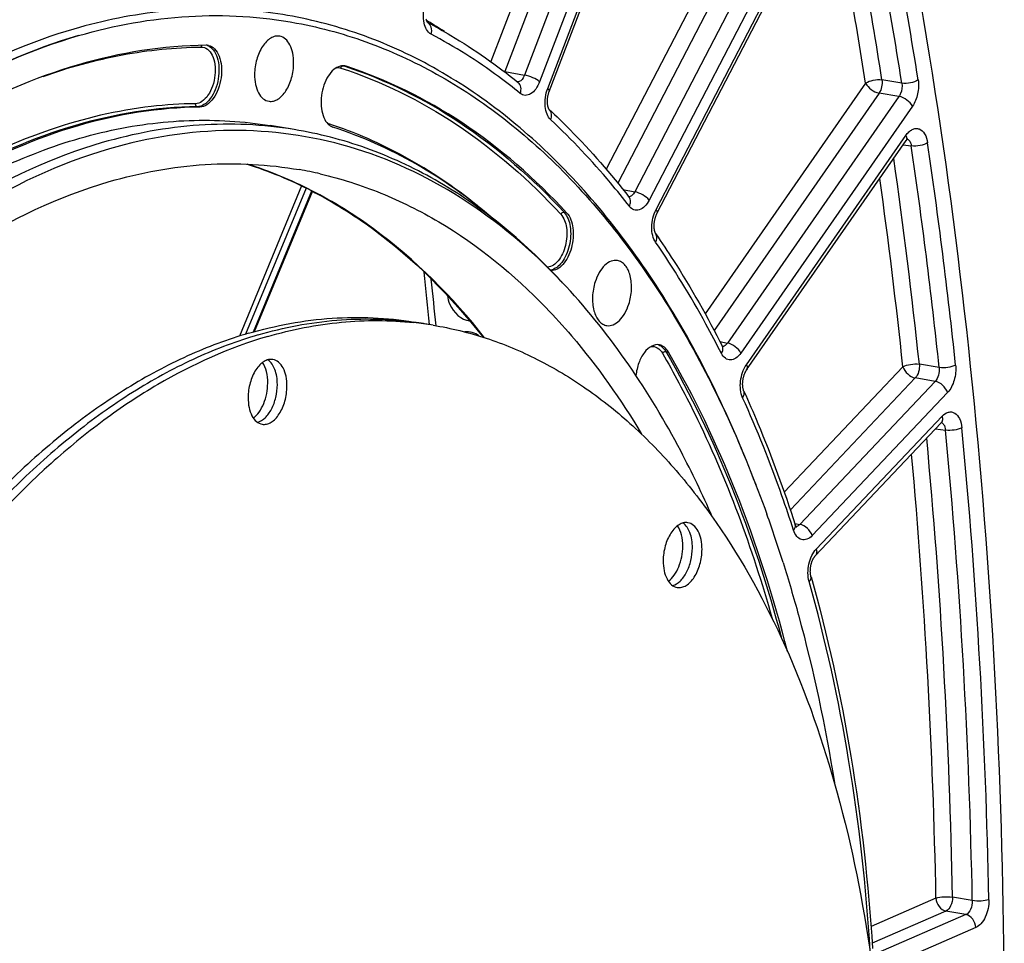
# Model space of a CAD drawing. Units: millimetres. Extents: x 0 to 594, y 0 to 420.
# Drawn here: x 376 to 393, y 68 to 83 of the extents above; entities that cross this region are included whole.
import ezdxf

# ---------------------------------------------------------------- set-up
doc = ezdxf.new("R2010")
doc.units = ezdxf.units.MM
doc.header["$LTSCALE"] = 32.67
doc.layers.get('0').update_dxf_attribs({"linetype": 'CONTINUOUS'})
doc.layers.add('SOLIDES', color=7, linetype='CONTINUOUS')

msp = doc.modelspace()

# ---------------------------------------------------------------- linework, layer by layer
at = {"color": 9, "linetype": 'CONTINUOUS'}
for p, q in [((381.726052, 82.643969), (381.769547, 82.63588)), ((379.318599, 81.952407), (379.274806, 81.958635)), ((385.464733, 80.18265), (385.421398, 80.190632)), ((387.126887, 77.856579), (387.170148, 77.848699))]:
    msp.add_line(p, q, dxfattribs=at)
at = {"color": 7, "linetype": 'CONTINUOUS'}
for p, q in [((380.901569, 81.575826), (380.498584, 81.641915)), ((385.377991, 79.028337), (385.369041, 79.037731)), ((383.227694, 78.298165), (382.905306, 78.351036))]:
    msp.add_line(p, q, dxfattribs=at)
for centre, radius, start, end in [((379.428782, 82.813412), 0.176308, 79.5010482, 90.7447093), ((381.715352, 82.468485), 0.17595, 72.0603955, 79.4593033), ((381.641923, 81.84229), 0.247378, 224.996339, 228.4236875), ((379.846645, 74.388151), 6.615016, 76.9794236, 80.073068), ((377.860674, 71.874911), 10.376973, 42.9375547, 43.579139), ((382.276755, 72.497862), 5.877741, 82.2812579, 83.8705009), ((382.116772, 72.533456), 5.868504, 80.6865983, 82.2809671), ((382.277966, 72.50702), 5.868504, 80.6865983, 82.2809671), ((367.861817, 67.651032), 22.252328, 17.4420542, 19.6372209)]:
    msp.add_arc(centre, radius, start, end, dxfattribs=at)
for points, knots in [([(377.287128, 83.150003), (377.886954, 83.32465), (379.10725, 83.54603), (380.347349, 83.470964), (380.94087, 83.360555)], [0, 0, 0, 0, 0.508560364, 1, 1, 1, 1]), ([(380.94087, 83.360555), (381.359851, 83.282614), (382.194833, 83.050944), (383.388321, 82.489329), (384.517547, 81.719104), (385.571145, 80.749645), (386.539874, 79.591372), (387.738928, 77.761864), (388.432654, 76.214241), (388.819935, 75.129227)], [0, 0, 0, 0, 0.107306897, 0.216928316, 0.33070598, 0.450137165, 0.576313341, 0.709917801, 1, 1, 1, 1]), ([(371.839199, 39.987744), (371.135184, 40.288517), (369.754765, 41.13738), (367.993175, 42.959579), (366.511783, 45.303333), (365.344496, 48.099768), (364.518007, 51.271789), (364.053734, 54.731271), (363.964067, 58.381041), (364.251417, 62.11766), (364.907575, 65.834738), (365.913843, 69.426316), (367.241611, 72.790202), (368.853594, 75.831173), (370.70513, 78.46375), (372.747919, 80.614433), (374.928371, 82.221186), (376.506595, 82.92274), (377.287128, 83.150003)], [0, 0, 0, 0, 0.045299067, 0.09451698, 0.148774621, 0.208409049, 0.273130173, 0.342184799, 0.414493077, 0.4887599, 0.563570465, 0.637477892, 0.709088842, 0.777152512, 0.840659323, 0.898957693, 0.951897866, 1, 1, 1, 1]), ([(379.42649, 82.989705), (378.704346, 82.980475), (377.202002, 82.739043), (375.81647, 82.126326), (375.14034, 81.741735)], [0, 0, 0, 0, 0.481449237, 1, 1, 1, 1]), ([(380.656631, 83.140089), (380.632234, 83.144628), (380.578738, 83.143303), (380.501257, 83.110387), (380.428776, 83.050776), (380.338753, 82.935514), (380.260143, 82.749116), (380.236598, 82.58469), (380.236198, 82.500191)], [0, 0, 0, 0, 0.08806503, 0.18417538, 0.293605335, 0.41766954, 0.700123922, 1, 1, 1, 1]), ([(380.89043, 82.69068), (380.890693, 82.746261), (380.88158, 82.851377), (380.836211, 82.991448), (380.76231, 83.096164), (380.691154, 83.133666), (380.656631, 83.140089)], [0, 0, 0, 0, 0.307298501, 0.578473979, 0.805852351, 1, 1, 1, 1]), ([(379.460908, 82.986768), (379.499593, 82.979571), (379.579617, 82.931173), (379.651994, 82.801106), (379.68683, 82.632614), (379.680623, 82.443659), (379.634892, 82.258281), (379.554788, 82.100213), (379.450046, 81.987394), (379.359457, 81.952929), (379.318599, 81.952407)], [0, 0, 0, 0, 0.09238487, 0.204875295, 0.340885654, 0.49214007, 0.645112214, 0.785757991, 0.904063499, 1, 1, 1, 1]), ([(380.477765, 82.049508), (380.502132, 82.046045), (380.555163, 82.04951), (380.631235, 82.084353), (380.702291, 82.144913), (380.790276, 82.260195), (380.867052, 82.444825), (380.890035, 82.607294), (380.89043, 82.69068)], [0, 0, 0, 0, 0.088149964, 0.184859996, 0.294900206, 0.41929093, 0.701346445, 1, 1, 1, 1]), ([(380.236198, 82.500191), (380.23593, 82.443606), (380.245366, 82.336745), (380.292344, 82.194887), (380.369033, 82.089876), (380.44257, 82.05451), (380.477765, 82.049508)], [0, 0, 0, 0, 0.308498919, 0.57975161, 0.806199106, 1, 1, 1, 1]), ([(381.74754, 82.641466), (381.712699, 82.647939), (381.631245, 82.63638), (381.526747, 82.557191), (381.440069, 82.433242), (381.357092, 82.223047), (381.335604, 81.990058), (381.385883, 81.782109), (381.436311, 81.698039), (381.466989, 81.667378)], [0, 0, 0, 0, 0.089170473, 0.194614564, 0.321612091, 0.465440436, 0.760412536, 0.890858504, 1, 1, 1, 1]), ([(385.464733, 80.18265), (384.940028, 80.748891), (383.808588, 81.742883), (382.45337, 82.414584), (381.769547, 82.63588)], [0, 0, 0, 0, 0.517855799, 1, 1, 1, 1]), ([(379.318599, 81.952407), (378.631204, 81.943622), (377.201151, 81.713807), (375.88229, 81.130574), (375.238695, 80.764489)], [0, 0, 0, 0, 0.481449237, 1, 1, 1, 1]), ([(365.062012, 57.903305), (365.069369, 59.457448), (365.302852, 62.577503), (366.252195, 67.128435), (367.75739, 71.390174), (369.450311, 74.59421), (371.029336, 76.810125), (372.6283, 78.646829), (374.403901, 80.13312), (376.31611, 81.12408), (377.721814, 81.583148), (379.124903, 81.772774), (380.050386, 81.715418), (380.498592, 81.641913)], [0, 0, 0, 0, 0.149167007, 0.299232039, 0.444967764, 0.581624877, 0.645416563, 0.705713457, 0.81519417, 0.864875138, 0.911693462, 0.956406916, 1, 1, 1, 1]), ([(380.901569, 81.575825), (380.376589, 81.661923), (379.284005, 81.710492), (378.210497, 81.510794), (377.681937, 81.356897)], [0, 0, 0, 0, 0.49144803, 1, 1, 1, 1]), ([(385.369041, 79.037731), (384.864606, 79.566475), (383.774631, 80.490092), (381.865192, 81.378321), (379.81959, 81.661096), (378.462709, 81.444783), (377.802433, 81.252535)], [0, 0, 0, 0, 0.264212083, 0.510627967, 0.751361939, 1, 1, 1, 1]), ([(385.369656, 79.038248), (385.0536, 79.37791), (384.392348, 80.000432), (383.293252, 80.755979), (382.127366, 81.296437), (381.310772, 81.508716), (380.901569, 81.575825)], [0, 0, 0, 0, 0.266217327, 0.519006219, 0.762066689, 1, 1, 1, 1]), ([(384.236213, 80.079947), (383.832931, 80.424599), (382.984508, 81.03217), (382.030605, 81.459724), (381.54891, 81.615608)], [0, 0, 0, 0, 0.511671305, 1, 1, 1, 1]), ([(377.681937, 81.356897), (376.850303, 81.114755), (375.165933, 80.322959), (372.887505, 78.476343), (370.799065, 75.994823), (368.972031, 72.970407), (367.469185, 69.513601), (366.345761, 65.752097), (365.643469, 61.826988), (365.47127, 59.162418), (365.464997, 57.837216)], [0, 0, 0, 0, 0.092783914, 0.196485159, 0.312013439, 0.438475386, 0.573710978, 0.714726413, 0.858042865, 1, 1, 1, 1]), ([(377.802433, 81.252535), (376.961322, 81.007634), (375.257486, 80.20164), (372.958577, 78.318639), (370.857305, 75.788303), (369.682587, 73.809487), (369.138941, 72.741942)], [0, 0, 0, 0, 0.211149974, 0.44755779, 0.711248322, 1, 1, 1, 1]), ([(377.799836, 80.703919), (378.323065, 80.856264), (379.386623, 81.05166), (380.468294, 80.994901), (380.987022, 80.904129)], [0, 0, 0, 0, 0.50856089, 1, 1, 1, 1]), ([(365.997197, 56.459252), (365.940839, 57.790356), (366.002035, 60.488184), (366.573093, 64.49267), (367.60157, 68.36861), (369.045631, 71.956644), (370.846569, 75.110171), (372.634375, 77.330341), (374.187344, 78.75192), (375.702753, 79.857722), (376.953279, 80.457433), (377.799836, 80.703919)], [0, 0, 0, 0, 0.139800088, 0.28230895, 0.423528083, 0.559570203, 0.687016851, 0.803323073, 0.856936559, 0.907480727, 1, 1, 1, 1]), ([(381.337014, 80.833089), (381.681862, 80.753349), (382.367767, 80.535298), (383.69806, 79.871194), (384.584928, 79.143949), (385.117235, 78.592533)], [0, 0, 0, 0, 0.238753888, 0.483008571, 1, 1, 1, 1]), ([(385.464733, 80.18265), (385.526629, 80.115855), (385.592121, 79.907333), (385.56884, 79.646142), (385.492838, 79.440922), (385.412218, 79.316904), (385.314878, 79.232921), (385.237063, 79.211615), (385.202143, 79.213018)], [0, 0, 0, 0, 0.236532751, 0.528728952, 0.672377107, 0.800953479, 0.909224433, 1, 1, 1, 1]), ([(386.317901, 79.381575), (386.282548, 79.388152), (386.200466, 79.377675), (386.093311, 79.300794), (386.003085, 79.178903), (385.960176, 79.078805), (385.942575, 79.02415)], [0, 0, 0, 0, 0.193294128, 0.419743786, 0.691348956, 1, 1, 1, 1]), ([(386.506604, 78.649692), (386.531969, 78.728463), (386.560707, 78.88848), (386.545921, 79.086008), (386.499122, 79.221644), (386.451233, 79.300649), (386.390626, 79.35716), (386.3419, 79.377111), (386.317901, 79.381575)], [0, 0, 0, 0, 0.299192363, 0.580952864, 0.705130371, 0.815037736, 0.911745236, 1, 1, 1, 1]), ([(387.904364, 75.087497), (387.741484, 75.461175), (387.084029, 76.837744), (386.219594, 78.124832), (385.45762, 78.943714)], [0, 0, 0, 0, 0.267092236, 1, 1, 1, 1]), ([(385.942575, 79.02415), (385.916869, 78.94432), (385.888049, 78.782276), (385.904017, 78.582499), (385.952749, 78.446242), (386.002288, 78.367683), (386.064834, 78.312543), (386.114678, 78.294455), (386.139049, 78.290992)], [0, 0, 0, 0, 0.300415832, 0.582565123, 0.706413331, 0.815711987, 0.911825299, 1, 1, 1, 1]), ([(385.117235, 78.592533), (385.265092, 78.439368), (385.860735, 77.781272), (386.374125, 77.050678), (386.720701, 76.472218)], [0, 0, 0, 0, 0.239947942, 1, 1, 1, 1]), ([(386.139049, 78.290992), (386.174227, 78.285993), (386.254718, 78.299289), (386.359125, 78.376766), (386.44726, 78.497463), (386.489313, 78.595997), (386.506604, 78.649692)], [0, 0, 0, 0, 0.19365372, 0.421038324, 0.692556003, 1, 1, 1, 1]), ([(380.134999, 78.16266), (380.589794, 78.29508), (381.513485, 78.46691), (382.453591, 78.425117), (382.905306, 78.351036)], [0, 0, 0, 0, 0.508552218, 1, 1, 1, 1]), ([(380.296193, 78.136225), (380.724515, 78.260936), (381.592675, 78.427663), (382.477689, 78.406703), (382.905003, 78.348783)], [0, 0, 0, 0, 0.508484734, 1, 1, 1, 1]), ([(380.457387, 78.109789), (380.859217, 78.226787), (381.672167, 78.387812), (382.50191, 78.385222), (382.904357, 78.342001)], [0, 0, 0, 0, 0.508354262, 1, 1, 1, 1]), ([(383.227694, 78.298165), (383.528416, 78.248847), (384.127843, 78.101641), (384.992275, 77.74129), (385.817924, 77.244374), (386.597808, 76.615814), (387.3261, 75.861284), (388.244116, 74.665693), (389.220447, 72.875762), (390.077932, 70.41135), (390.628662, 67.650687), (390.856211, 64.67955), (390.753991, 61.590115), (390.325219, 58.479332), (389.583385, 55.444989), (388.551814, 52.582479), (387.262463, 49.981128), (385.755147, 47.722258), (384.319434, 46.144766), (383.099417, 45.133293), (381.910544, 44.335826), (380.946076, 43.898821), (380.294543, 43.709118)], [0, 0, 0, 0, 0.021973431, 0.044295049, 0.067286456, 0.091221924, 0.116316465, 0.142722264, 0.199719165, 0.262402796, 0.330217257, 0.402133444, 0.476803032, 0.552685513, 0.628160402, 0.701633794, 0.771646765, 0.836993671, 0.896861045, 0.924666895, 0.951069924, 1, 1, 1, 1]), ([(380.457387, 78.109789), (379.813452, 77.922299), (378.86009, 77.492214), (377.68344, 76.708161), (376.475925, 75.714839), (375.052764, 74.166044), (373.554357, 71.947157), (372.26724, 69.389879), (371.230273, 66.572411), (370.474865, 63.580743), (370.024246, 60.506873), (369.892285, 57.44534), (370.083036, 54.490185), (370.591092, 51.731221), (371.401541, 49.252461), (372.334528, 47.436498), (373.217794, 46.208863), (373.921163, 45.425864), (374.67665, 44.764159), (375.4788, 44.229446), (376.321104, 43.826772), (376.908552, 43.647924), (377.20387, 43.58247)], [0, 0, 0, 0, 0.048740004, 0.075015811, 0.102672015, 0.16217928, 0.227105494, 0.296675717, 0.369730548, 0.444859737, 0.520515749, 0.595117428, 0.66715139, 0.735278063, 0.798450687, 0.856058346, 0.882781795, 0.908179644, 0.932381645, 0.955577885, 0.978017476, 1, 1, 1, 1]), ([(380.134999, 78.16266), (379.786306, 78.061134), (379.08539, 77.797717), (378.070323, 77.250207), (377.075765, 76.54706), (375.755179, 75.380983), (374.220838, 73.559956), (373.212773, 71.894022), (372.744699, 70.994746)], [0, 0, 0, 0, 0.103219504, 0.211960571, 0.326961095, 0.448625033, 0.711861851, 1, 1, 1, 1]), ([(380.296193, 78.136225), (379.946064, 78.03428), (379.242241, 77.769518), (378.223172, 77.218797), (377.224866, 76.511244), (375.899545, 75.337549), (374.360727, 73.504574), (373.350973, 71.828084), (372.882464, 70.923178)], [0, 0, 0, 0, 0.103148302, 0.211839562, 0.326814938, 0.448478132, 0.711770916, 1, 1, 1, 1]), ([(387.018238, 77.969456), (386.975569, 77.977393), (386.872199, 77.954347), (386.75344, 77.83555), (386.66466, 77.663081), (386.633356, 77.526949), (386.62546, 77.45523)], [0, 0, 0, 0, 0.184338815, 0.413783454, 0.69354827, 1, 1, 1, 1]), ([(387.170148, 77.848699), (387.152321, 77.879354), (387.110656, 77.933002), (387.048497, 77.963827), (387.018238, 77.969456)], [0, 0, 0, 0, 0.535364644, 1, 1, 1, 1]), ([(380.542001, 77.723265), (380.517731, 77.727246), (380.464713, 77.724852), (380.3883, 77.69112), (380.316873, 77.631312), (380.228293, 77.516578), (380.15097, 77.331941), (380.127817, 77.169268), (380.127421, 77.085723)], [0, 0, 0, 0, 0.088097937, 0.184505495, 0.2942422, 0.418472524, 0.700732715, 1, 1, 1, 1]), ([(380.61736, 77.301745), (380.617574, 77.346874), (380.611294, 77.433731), (380.574469, 77.5815), (380.513578, 77.680852), (380.458422, 77.718189)], [0, 0, 0, 0, 0.295087608, 0.564495745, 1, 1, 1, 1]), ([(380.778554, 77.275309), (380.778818, 77.331128), (380.769588, 77.436616), (380.723635, 77.576917), (380.648706, 77.681292), (380.5767, 77.717574), (380.542001, 77.723265)], [0, 0, 0, 0, 0.307905482, 0.579125206, 0.806040601, 1, 1, 1, 1]), ([(389.166192, 72.829823), (388.932482, 73.737971), (388.383479, 75.462297), (387.605924, 77.09932), (387.170148, 77.848699)], [0, 0, 0, 0, 0.519634656, 1, 1, 1, 1]), ([(380.456166, 77.32818), (380.456472, 77.392811), (380.444435, 77.512953), (380.399331, 77.62694), (380.368114, 77.672276)], [0, 0, 0, 0, 0.540054572, 1, 1, 1, 1]), ([(380.215503, 76.741636), (380.252622, 76.769431), (380.321013, 76.845131), (380.395247, 76.986339), (380.443758, 77.151532), (380.455887, 77.269122), (380.456166, 77.32818)], [0, 0, 0, 0, 0.213175417, 0.460260739, 0.728502754, 1, 1, 1, 1]), ([(380.286372, 76.669264), (380.333556, 76.682314), (380.40161, 76.728226), (380.472553, 76.811944), (380.540695, 76.923748), (380.599476, 77.088394), (380.61702, 77.229938), (380.61736, 77.301745)], [0, 0, 0, 0, 0.194973738, 0.310616891, 0.437345323, 0.714013199, 1, 1, 1, 1]), ([(380.363975, 76.637767), (380.388244, 76.633786), (380.441263, 76.63618), (380.517675, 76.669912), (380.589103, 76.72972), (380.677683, 76.844454), (380.755006, 77.029091), (380.778159, 77.191764), (380.778554, 77.275309)], [0, 0, 0, 0, 0.088097937, 0.184505495, 0.2942422, 0.418472524, 0.700732715, 1, 1, 1, 1]), ([(380.127421, 77.085723), (380.127157, 77.029904), (380.136387, 76.924416), (380.182341, 76.784115), (380.25727, 76.67974), (380.329276, 76.643458), (380.363975, 76.637767)], [0, 0, 0, 0, 0.307905482, 0.579125206, 0.806040601, 1, 1, 1, 1]), ([(387.496482, 74.98904), (387.472213, 74.993021), (387.419194, 74.990627), (387.342782, 74.956896), (387.271354, 74.897087), (387.182774, 74.782354), (387.105451, 74.597717), (387.082299, 74.435043), (387.081903, 74.351498)], [0, 0, 0, 0, 0.088097937, 0.184505495, 0.2942422, 0.418472524, 0.700732715, 1, 1, 1, 1]), ([(387.410648, 74.593956), (387.410954, 74.658586), (387.398916, 74.778728), (387.353812, 74.892715), (387.322596, 74.938051)], [0, 0, 0, 0, 0.540054572, 1, 1, 1, 1]), ([(387.571842, 74.56752), (387.572055, 74.61265), (387.565776, 74.699507), (387.52895, 74.847275), (387.46806, 74.946627), (387.412903, 74.983964)], [0, 0, 0, 0, 0.295087608, 0.564495745, 1, 1, 1, 1]), ([(387.733036, 74.541084), (387.7333, 74.596903), (387.72407, 74.702391), (387.678117, 74.842692), (387.603187, 74.947067), (387.531181, 74.98335), (387.496482, 74.98904)], [0, 0, 0, 0, 0.307905482, 0.579125206, 0.806040601, 1, 1, 1, 1]), ([(387.169985, 74.007411), (387.207103, 74.035206), (387.275494, 74.110906), (387.349729, 74.252114), (387.39824, 74.417307), (387.410368, 74.534897), (387.410648, 74.593956)], [0, 0, 0, 0, 0.213175417, 0.460260739, 0.728502754, 1, 1, 1, 1]), ([(387.240853, 73.935039), (387.288037, 73.94809), (387.356092, 73.994002), (387.427034, 74.077719), (387.495177, 74.189524), (387.553958, 74.354169), (387.571502, 74.495713), (387.571842, 74.56752)], [0, 0, 0, 0, 0.194973738, 0.310616891, 0.437345323, 0.714013199, 1, 1, 1, 1]), ([(387.318456, 73.903542), (387.342726, 73.899562), (387.395745, 73.901955), (387.472157, 73.935687), (387.543584, 73.995496), (387.632164, 74.110229), (387.709487, 74.294866), (387.73264, 74.45754), (387.733036, 74.541084)], [0, 0, 0, 0, 0.088097937, 0.184505495, 0.2942422, 0.418472524, 0.700732715, 1, 1, 1, 1]), ([(387.081903, 74.351498), (387.081639, 74.29568), (387.090869, 74.190191), (387.136822, 74.04989), (387.211752, 73.945515), (387.283758, 73.909233), (387.318456, 73.903542)], [0, 0, 0, 0, 0.307905482, 0.579125206, 0.806040601, 1, 1, 1, 1]), ([(389.090996, 74.32097), (389.183048, 74.028303), (389.538541, 72.814098), (389.800815, 71.573199), (389.953071, 70.627193)], [0, 0, 0, 0, 0.242534509, 1, 1, 1, 1]), ([(369.138941, 72.741942), (368.275871, 71.047151), (366.865736, 67.399834), (365.70789, 61.657102), (365.544764, 56.768332), (365.942655, 53.017815), (366.485736, 50.422945), (367.266801, 48.057324), (368.271055, 45.969604), (369.480396, 44.203139), (370.874389, 42.796426), (372.428944, 41.785094), (374.111762, 41.201972), (375.876155, 41.068679), (377.042137, 41.274892), (377.613977, 41.441391)], [0, 0, 0, 0, 0.146644095, 0.299474913, 0.449888361, 0.521657471, 0.58988976, 0.653905972, 0.713283064, 0.767937866, 0.81822223, 0.865007448, 0.909696684, 0.954077766, 1, 1, 1, 1]), ([(372.744699, 70.994746), (372.414291, 70.35996), (371.801004, 69.037361), (371.038617, 66.957977), (370.427792, 64.777629), (369.978893, 62.533167), (369.699437, 60.262272), (369.594133, 58.003143), (369.664755, 55.793722), (369.910152, 53.671031), (370.326321, 51.670505), (370.906584, 49.825368), (371.64187, 48.166112), (372.521159, 46.720165), (373.531746, 45.511961), (374.659678, 44.563432), (375.887086, 43.894842), (376.763785, 43.645455), (377.201848, 43.573613)], [0, 0, 0, 0, 0.069129263, 0.140621794, 0.213727877, 0.287639981, 0.361522674, 0.434541529, 0.505892073, 0.574829811, 0.640702584, 0.702986828, 0.761329662, 0.815598556, 0.865938314, 0.912828287, 0.957117952, 1, 1, 1, 1]), ([(372.864996, 70.889373), (372.539912, 70.258988), (371.936426, 68.946755), (371.185673, 66.885605), (370.58364, 64.726297), (370.140334, 62.504585), (369.863029, 60.25701), (369.756301, 58.020617), (369.821913, 55.832201), (370.058816, 53.727695), (370.463221, 51.741528), (371.028758, 49.906034), (371.746736, 48.250946), (372.606555, 46.803065), (373.595963, 45.586292), (374.701535, 44.622026), (375.906254, 43.930028), (376.769933, 43.659164), (377.20229, 43.575843)], [0, 0, 0, 0, 0.069074496, 0.140460282, 0.213422733, 0.287171953, 0.360891378, 0.433765448, 0.505007297, 0.573887474, 0.639764836, 0.702121084, 0.760600746, 0.815058291, 0.865612324, 0.912700905, 0.957118866, 1, 1, 1, 1])]:
    msp.add_open_spline(points, degree=3, knots=knots, dxfattribs=at)
for points in [[(381.477759, 81.657233), (381.484901, 81.650902), (381.492441, 81.644986), (381.500334, 81.639618)], [(381.500334, 81.639618), (381.51527, 81.629461), (381.531726, 81.62117), (381.54891, 81.615608)]]:
    msp.add_open_spline(points, degree=3, dxfattribs=at)
at = {"color": 3, "linetype": 'CONTINUOUS'}
msp.add_open_spline([(383.466464, 78.797724), (383.471769, 78.745736), (383.523187, 78.556387), (383.69793, 78.384582), (383.841806, 78.369383)], degree=3, knots=[0, 0, 0, 0, 0.265357693, 1, 1, 1, 1], dxfattribs=at)
msp.add_open_spline([(383.994065, 78.119767), (383.928407, 78.166367), (383.84099, 78.19768), (383.761485, 78.184964)], degree=3, dxfattribs=at)
at = {"layer": 'SOLIDES', "color": 9, "linetype": 'CONTINUOUS'}
for p, q in [((385.147113, 82.261602), (387.935637, 89.559315)), ((387.34958, 89.271051), (384.757758, 82.488116)), ((387.604392, 89.161346), (385.012572, 82.378417)), ((385.973713, 87.371061), (384.194175, 82.713918)), ((386.263745, 87.353529), (384.428701, 82.551123)), ((389.498807, 87.403365), (386.127427, 80.912888)), ((389.740234, 87.263737), (386.320621, 80.680404)), ((390.073351, 87.21005), (386.604844, 80.532586)), ((390.314777, 87.070419), (386.846273, 80.392961)), ((386.962138, 80.234394), (390.22582, 86.517535)), ((383.137355, 83.394371), (383.118169, 83.406041)), ((383.145396, 83.389461), (383.137355, 83.394371)), ((381.726052, 82.643969), (381.746144, 82.637435)), ((384.428701, 82.551123), (384.757758, 82.488116)), ((390.474813, 82.353064), (387.786252, 78.486995)), ((391.080897, 82.35352), (390.748099, 82.408861)), ((390.700331, 82.186963), (387.935446, 78.211141)), ((391.033128, 82.131639), (390.700331, 82.186963)), ((391.033128, 82.131639), (388.158432, 77.997913)), ((391.258644, 81.965536), (388.383952, 77.831815)), ((388.47762, 77.636313), (391.149014, 81.477697)), ((391.102935, 81.319363), (391.240274, 81.302148)), ((381.023529, 80.633372), (379.981398, 78.115946)), ((381.099121, 80.596777), (380.085348, 78.147853)), ((380.22, 78.186808), (381.196929, 80.546731)), ((386.408913, 80.570498), (386.604844, 80.532586)), ((388.033755, 78.022179), (388.158432, 77.997913)), ((391.099483, 77.601977), (389.110582, 75.50115)), ((391.707275, 77.587572), (391.374574, 77.644045)), ((391.307051, 77.413661), (389.213499, 75.202293)), ((391.639753, 77.357206), (391.307051, 77.413661)), ((391.639753, 77.357206), (389.371316, 74.96111)), ((391.84732, 77.168888), (389.578887, 74.772796)), ((389.647512, 74.546301), (391.755891, 76.77333)), ((391.64437, 76.561324), (391.812901, 76.53963)), ((389.287745, 74.977392), (389.371316, 74.96111)), ((391.653365, 68.697933), (390.5652, 68.224431)), ((392.262404, 68.655397), (391.930056, 68.714272)), ((391.821142, 68.48051), (390.584979, 67.942608)), ((392.153491, 68.421656), (391.821142, 68.48051)), ((392.153491, 68.421656), (390.639032, 67.762657)), ((392.321266, 68.204231), (390.806811, 67.545235))]:
    msp.add_line(p, q, dxfattribs=at)
at = {"layer": 'SOLIDES', "color": 7, "linetype": 'CONTINUOUS'}
for p, q in [((385.172745, 82.21665), (387.961268, 89.514363)), ((386.978429, 80.168638), (390.24211, 86.451779)), ((380.940863, 83.360556), (380.939461, 83.360817)), ((383.134655, 83.371454), (383.133166, 83.373319)), ((383.133189, 83.373396), (383.135127, 83.372372)), ((380.234999, 78.190922), (381.207874, 80.541049)), ((389.630779, 74.43441), (391.739934, 76.662266))]:
    msp.add_line(p, q, dxfattribs=at)
for points in [[(383.125764, 83.386065), (383.123947, 83.390003), (383.122079, 83.394419), (383.120186, 83.399312), (383.118292, 83.404681), (383.116419, 83.410535), (383.114589, 83.416873), (383.112828, 83.423687)], [(383.133166, 83.373319), (383.133033, 83.373494), (383.131929, 83.375073), (383.130617, 83.377113), (383.129128, 83.379625), (383.1275, 83.382607), (383.125764, 83.386065)], [(385.173223, 81.911712), (385.173, 81.911959), (385.172424, 81.912655), (385.171573, 81.913772), (385.170484, 81.915327), (385.169189, 81.917332), (385.167733, 81.919778), (385.166147, 81.922666), (385.164458, 81.926005), (385.162688, 81.929802), (385.160865, 81.934059), (385.159013, 81.938779), (385.157147, 81.94398), (385.15529, 81.949674), (385.153468, 81.955852), (385.151708, 81.9625), (385.150029, 81.969619), (385.148456, 81.977196), (385.147013, 81.985202), (385.145719, 81.993622), (385.144592, 82.002442), (385.143652, 82.011624), (385.142913, 82.02115), (385.14239, 82.030995), (385.142097, 82.041113), (385.142042, 82.051477), (385.142236, 82.062061), (385.142683, 82.072813), (385.143388, 82.083704), (385.144355, 82.094704), (385.145582, 82.105761), (385.147069, 82.116845), (385.148812, 82.127924), (385.150805, 82.138948), (385.15304, 82.149886), (385.155509, 82.160707), (385.1582, 82.171362), (385.161099, 82.181824), (385.164194, 82.192064), (385.167465, 82.202036), (385.170893, 82.211711), (385.172744, 82.216649)], [(388.480625, 77.548561), (391.153157, 81.391567), (391.156807, 81.396568), (391.160295, 81.401068), (391.163611, 81.405094), (391.166763, 81.408694), (391.169733, 81.411881), (391.172494, 81.414658), (391.175028, 81.417042), (391.177314, 81.419048), (391.179316, 81.420679), (391.180981, 81.421932), (391.182278, 81.422829), (391.182778, 81.423151)], [(386.511713, 80.439288), (386.512425, 80.43872), (386.513102, 80.438134), (386.513421, 80.437834), (386.51341, 80.437847), (386.513103, 80.438196), (386.512529, 80.4389), (386.512378, 80.439093)], [(386.959091, 79.827748), (386.95896, 79.827939), (386.957733, 79.829809), (386.956322, 79.832139), (386.954757, 79.834939), (386.953073, 79.83821), (386.951294, 79.841963), (386.94945, 79.846202), (386.947573, 79.850912), (386.945689, 79.856089), (386.943821, 79.861733), (386.941993, 79.867835), (386.940229, 79.874385), (386.938548, 79.881378), (386.936972, 79.888805), (386.935518, 79.89666), (386.934207, 79.904926), (386.933057, 79.913583), (386.932085, 79.922621), (386.931307, 79.932015), (386.93074, 79.941719), (386.930396, 79.951712), (386.930285, 79.961968), (386.930418, 79.972437), (386.9308, 79.98309), (386.931438, 79.993899), (386.932333, 80.004814), (386.933487, 80.015803), (386.934899, 80.026837), (386.936565, 80.037865), (386.938481, 80.048855), (386.940642, 80.059779), (386.943035, 80.070585), (386.945652, 80.081245), (386.948482, 80.09173), (386.951507, 80.101991), (386.954714, 80.112004), (386.958086, 80.121742), (386.9616, 80.131159), (386.965236, 80.140236), (386.968976, 80.148953), (386.97279, 80.15727), (386.976651, 80.165167), (386.978427, 80.168636)], [(388.082352, 77.93015), (388.082663, 77.929872), (388.082953, 77.929595), (388.082819, 77.929741), (388.082309, 77.930343), (388.081473, 77.93142), (388.080346, 77.933008), (388.078973, 77.935118), (388.077425, 77.937715), (388.075745, 77.940785), (388.075058, 77.942117)], [(388.434866, 77.191141), (388.434621, 77.191684), (388.432814, 77.195902), (388.430967, 77.200601), (388.429107, 77.205777), (388.427262, 77.211419), (388.425457, 77.217522), (388.423711, 77.224082), (388.422049, 77.231083), (388.420491, 77.238515), (388.419057, 77.246368), (388.417767, 77.254624), (388.416636, 77.263271), (388.415684, 77.27229), (388.414926, 77.281642), (388.414376, 77.291311), (388.414047, 77.301271), (388.41395, 77.311471), (388.414093, 77.321885), (388.414484, 77.332488), (388.415126, 77.343225), (388.416022, 77.354068), (388.417174, 77.364988), (388.418579, 77.375935), (388.420234, 77.386877), (388.422135, 77.397786), (388.424275, 77.408616), (388.426645, 77.419337), (388.429236, 77.429921), (388.432036, 77.440323), (388.435031, 77.450517), (388.438209, 77.460477), (388.441549, 77.470161), (388.445035, 77.479548), (388.448651, 77.488615), (388.452369, 77.49732), (388.45617, 77.505649), (388.460034, 77.513586), (388.463925, 77.521092), (388.467822, 77.528159), (388.471704, 77.534781), (388.475532, 77.540933), (388.479281, 77.546608), (388.480623, 77.548559)], [(391.739941, 76.662274), (391.742869, 76.665265), (391.745342, 76.66763), (391.747589, 76.669643), (391.749571, 76.671298), (391.751261, 76.672612), (391.752639, 76.673605), (391.753666, 76.674286), (391.754315, 76.674681), (391.754531, 76.674803)], [(389.31333, 74.915431), (389.313442, 74.91533), (389.313766, 74.915023), (389.313719, 74.915075), (389.313337, 74.915515), (389.312664, 74.916356), (389.311729, 74.917624), (389.310569, 74.919331), (389.309232, 74.921463), (389.307752, 74.924021), (389.306153, 74.927013), (389.304464, 74.930439), (389.302712, 74.934295), (389.300917, 74.938586), (389.299095, 74.943335), (389.297264, 74.948555), (389.296602, 74.950564)], [(389.559571, 74.082654), (389.559183, 74.084039), (389.557454, 74.090644), (389.555806, 74.097716), (389.55426, 74.105239), (389.552843, 74.113179), (389.551572, 74.121521), (389.550466, 74.130252), (389.549543, 74.13933), (389.548818, 74.148733), (389.548303, 74.158441), (389.548011, 74.168413), (389.547951, 74.178623), (389.548131, 74.189046), (389.548558, 74.199639), (389.549236, 74.210377), (389.55017, 74.221228), (389.551357, 74.23214), (389.552797, 74.243084), (389.554489, 74.25403), (389.556424, 74.264919), (389.558593, 74.275718), (389.560991, 74.286403), (389.563604, 74.296927), (389.566419, 74.307263), (389.569427, 74.317385), (389.572609, 74.327259), (389.575952, 74.336862), (389.579439, 74.346171), (389.583049, 74.355154), (389.586765, 74.36379), (389.590567, 74.372064), (389.594429, 74.379945), (389.598332, 74.387424), (389.602253, 74.394487), (389.606158, 74.401101), (389.610022, 74.407264), (389.613824, 74.412971), (389.617522, 74.418199), (389.621093, 74.422951), (389.624515, 74.427238), (389.627752, 74.431054), (389.630779, 74.43441)]]:
    msp.add_lwpolyline(points, dxfattribs=at)
at = {"layer": 'SOLIDES', "color": 9, "linetype": 'CONTINUOUS'}
for centre, radius, start, end in [((303.995033, 68.688975), 88.430022, 8.92576669, 11.60450754), ((303.972697, 68.672604), 88.175994, 8.92576579, 11.60450834), ((303.354339, 68.672735), 88.466663, 8.93239509, 11.38680111), ((303.029002, 68.603273), 88.520205, 8.93590134, 11.16433963), ((378.391623, 75.616038), 9.111775, 56.5338721, 58.5524728), ((379.383947, 82.818062), 0.179964, 69.2362075, 72.292386), ((384.506473, 83.003044), 0.458565, 257.665438, 260.2355626), ((384.140548, 82.66596), 0.310194, 336.5371543, 338.2713902), ((384.640864, 82.443436), 0.069974, 269.6143063, 271.4472536), ((379.336509, 74.762114), 7.247779, 90.7428471, 96.60775), ((381.529679, 81.83213), 0.168606, 243.3030788, 252.0082826), ((296.562261, 67.525357), 95.953599, 6.04466446, 8.28675328), ((296.561276, 67.51233), 95.677958, 6.04466379, 8.28675399), ((296.023125, 67.538394), 95.885468, 6.04980602, 8.12675295), ((295.785235, 67.496683), 95.848437, 6.0519374, 7.95221137), ((284.479137, 68.554163), 99.170752, 5.64446736, 6.15541703), ((386.940999, 77.799908), 0.180853, 67.8256434, 72.0679504), ((391.717846, 76.601587), 0.071264, 63.7039164, 67.5006536), ((391.715845, 76.597709), 0.075628, 55.5869363, 63.6462585), ((391.712466, 76.592679), 0.081687, 51.7991501, 55.626037), ((288.11526, 66.684538), 104.442742, 1.09020394, 5.43592521), ((287.686955, 66.719845), 104.262179, 1.09607537, 5.33095391), ((288.138546, 66.673927), 104.14271, 1.09020316, 5.43592589), ((287.545435, 66.700929), 104.127081, 1.09891607, 5.19995953)]:
    msp.add_arc(centre, radius, start, end, dxfattribs=at)
at = {"layer": 'SOLIDES', "color": 7, "linetype": 'CONTINUOUS'}
msp.add_arc((283.832697, 68.595419), 99.91547, 5.56805887, 6.01864201, dxfattribs=at)
for points, knots in [([(392.798363, 66.959527), (392.785725, 70.410903), (392.450207, 77.165176), (391.437799, 83.85479), (390.757505, 87.083631)], [0, 0, 0, 0, 0.511232901, 1, 1, 1, 1]), ([(383.135127, 83.372372), (383.266973, 83.302713), (383.796776, 83.005047), (384.295799, 82.653372), (384.651757, 82.364485)], [0, 0, 0, 0, 0.245438044, 1, 1, 1, 1]), ([(385.172996, 81.911926), (385.291693, 81.801915), (385.768625, 81.339718), (386.205098, 80.836303), (386.512371, 80.439102)], [0, 0, 0, 0, 0.243725807, 1, 1, 1, 1]), ([(380.110054, 80.997933), (380.479962, 80.880814), (381.213541, 80.575623), (382.622164, 79.694903), (383.528832, 78.77831), (384.063829, 78.097425)], [0, 0, 0, 0, 0.234329143, 0.477040646, 1, 1, 1, 1]), ([(386.959094, 79.827744), (387.060181, 79.68136), (387.464353, 79.072529), (387.825057, 78.435165), (388.075047, 77.942138)], [0, 0, 0, 0, 0.243465746, 1, 1, 1, 1]), ([(388.434867, 77.191138), (388.51541, 77.013125), (388.83438, 76.278925), (389.110292, 75.526212), (389.296601, 74.950567)], [0, 0, 0, 0, 0.244100696, 1, 1, 1, 1]), ([(389.559571, 74.082651), (389.838904, 73.095564), (390.289446, 71.032299), (390.522107, 68.934546), (390.59092, 67.855747)], [0, 0, 0, 0, 0.486913772, 1, 1, 1, 1])]:
    msp.add_open_spline(points, degree=3, knots=knots, dxfattribs=at)
at = {"layer": 'SOLIDES', "color": 9, "linetype": 'CONTINUOUS'}
for points, knots in [([(383.194812, 83.173364), (383.129917, 83.207559), (383.070922, 83.336518), (383.060025, 83.506465), (383.074537, 83.606813), (383.087694, 83.656342)], [0, 0, 0, 0, 0.423948055, 0.7038195, 1, 1, 1, 1]), ([(380.213974, 83.565082), (379.718549, 83.611793), (378.699163, 83.60521), (377.700849, 83.404641), (377.206993, 83.260848)], [0, 0, 0, 0, 0.49172854, 1, 1, 1, 1]), ([(388.637912, 75.621039), (388.218337, 76.723485), (387.468458, 78.289495), (386.175101, 80.112719), (385.1346, 81.246889), (384.006363, 82.173509), (382.801153, 82.881419), (381.532424, 83.36089), (380.653385, 83.523653), (380.213974, 83.565082)], [0, 0, 0, 0, 0.290265243, 0.423433611, 0.548997735, 0.667861114, 0.781391493, 0.891393291, 1, 1, 1, 1]), ([(383.194812, 83.173364), (383.205398, 83.211124), (383.209289, 83.289186), (383.162436, 83.355676), (383.132915, 83.373332)], [0, 0, 0, 0, 0.532726031, 1, 1, 1, 1]), ([(377.206993, 83.260848), (376.482593, 83.04993), (375.019547, 82.417589), (373.719683, 81.505072), (373.085239, 80.979109)], [0, 0, 0, 0, 0.477946171, 1, 1, 1, 1]), ([(384.686919, 82.182756), (384.56837, 82.278967), (384.095859, 82.64479), (383.588372, 82.965976), (383.194812, 83.173364)], [0, 0, 0, 0, 0.255511864, 1, 1, 1, 1]), ([(377.285721, 83.150263), (376.505156, 82.922991), (374.926866, 82.221398), (372.746334, 80.614544), (370.70348, 78.463725), (368.851901, 75.830982), (367.2399, 72.789827), (365.912144, 69.42575), (364.905921, 65.833985), (364.249842, 62.11674), (363.962603, 58.379986), (364.052411, 54.730122), (364.516851, 51.270601), (365.343528, 48.0986), (366.511018, 45.302254), (367.992623, 42.958658), (369.754431, 41.136691), (371.134983, 40.288054), (371.83905, 39.987405)], [0, 0, 0, 0, 0.048102766, 0.101043846, 0.159343398, 0.222851601, 0.290916759, 0.362529152, 0.436437826, 0.511249299, 0.585516556, 0.657824696, 0.72687856, 0.791598311, 0.85123086, 0.905486353, 0.954702251, 1, 1, 1, 1]), ([(376.69482, 82.467284), (377.126916, 82.621306), (377.999015, 82.861393), (378.899751, 82.95362), (379.341352, 82.959264)], [0, 0, 0, 0, 0.509489922, 1, 1, 1, 1]), ([(379.341352, 82.959264), (379.377631, 82.959727), (379.458624, 82.929815), (379.53674, 82.816436), (379.577115, 82.662997), (379.577792, 82.485464), (379.539215, 82.30792), (379.466053, 82.154596), (379.36806, 82.044129), (379.281488, 82.009782), (379.242543, 82.009284)], [0, 0, 0, 0, 0.09064637, 0.198430676, 0.331393166, 0.482557653, 0.637809031, 0.78169202, 0.90269097, 1, 1, 1, 1]), ([(379.447747, 82.986338), (379.484866, 82.972268), (379.556427, 82.912263), (379.618479, 82.777374), (379.645111, 82.608728), (379.633024, 82.424592), (379.58429, 82.24691), (379.50411, 82.097069), (379.401405, 81.991027), (379.314229, 81.959139), (379.274806, 81.958635)], [0, 0, 0, 0, 0.095308094, 0.212069801, 0.35038633, 0.501282966, 0.65191428, 0.789509287, 0.905340495, 1, 1, 1, 1]), ([(381.679664, 82.606156), (381.681777, 82.615928), (381.690782, 82.633844), (381.709081, 82.643696), (381.718018, 82.644386)], [0, 0, 0, 0, 0.527270948, 1, 1, 1, 1]), ([(381.679664, 82.606156), (382.362101, 82.385308), (383.714574, 81.714967), (384.843723, 80.722988), (385.367366, 80.157894)], [0, 0, 0, 0, 0.482144201, 1, 1, 1, 1]), ([(381.746144, 82.637435), (382.426229, 82.415204), (383.773582, 81.744007), (384.899173, 80.754197), (385.421398, 80.190632)], [0, 0, 0, 0, 0.482190418, 1, 1, 1, 1]), ([(384.757758, 82.488116), (384.751873, 82.472023), (384.729771, 82.422577), (384.681084, 82.374455), (384.642632, 82.373485)], [0, 0, 0, 0, 0.308188795, 1, 1, 1, 1]), ([(384.686919, 82.182756), (384.698801, 82.215249), (384.708814, 82.282908), (384.675197, 82.345458), (384.651756, 82.364484)], [0, 0, 0, 0, 0.534016617, 1, 1, 1, 1]), ([(385.012572, 82.378417), (384.995941, 82.334887), (384.956281, 82.257938), (384.873416, 82.171939), (384.772119, 82.137747), (384.710239, 82.163829), (384.686919, 82.182756)], [0, 0, 0, 0, 0.316900024, 0.581550819, 0.795753924, 1, 1, 1, 1]), ([(385.012572, 82.378417), (384.979421, 82.407201), (384.894871, 82.450008), (384.806229, 82.479817), (384.757759, 82.488119)], [0, 0, 0, 0, 0.471682651, 1, 1, 1, 1]), ([(390.474813, 82.353064), (390.511798, 82.379384), (390.604329, 82.409168), (390.699784, 82.416265), (390.748099, 82.408861)], [0, 0, 0, 0, 0.481514802, 1, 1, 1, 1]), ([(390.474813, 82.353064), (390.49513, 82.31066), (390.56466, 82.239734), (390.652638, 82.195447), (390.700331, 82.186963)], [0, 0, 0, 0, 0.492553508, 1, 1, 1, 1]), ([(390.748099, 82.408861), (390.753778, 82.370193), (390.749424, 82.291911), (390.721545, 82.218171), (390.700331, 82.186963)], [0, 0, 0, 0, 0.508774709, 1, 1, 1, 1]), ([(391.080897, 82.35352), (391.090575, 82.295954), (391.080044, 82.21441), (391.043727, 82.146542), (391.033128, 82.131639)], [0, 0, 0, 0, 0.761450137, 1, 1, 1, 1]), ([(391.354184, 82.409305), (391.317198, 82.382989), (391.224666, 82.353212), (391.129212, 82.346118), (391.080896, 82.353522)], [0, 0, 0, 0, 0.481510491, 1, 1, 1, 1]), ([(391.354184, 82.409305), (391.366353, 82.332044), (391.358507, 82.175083), (391.301786, 82.027567), (391.258644, 81.965536)], [0, 0, 0, 0, 0.508634899, 1, 1, 1, 1]), ([(385.198237, 81.738804), (385.171123, 81.763934), (385.127454, 81.836984), (385.089597, 82.016764), (385.111228, 82.16769), (385.147113, 82.261602)], [0, 0, 0, 0, 0.202547061, 0.449186651, 1, 1, 1, 1]), ([(385.147113, 82.261602), (385.151819, 82.257517), (385.163924, 82.246136), (385.176808, 82.227287), (385.172745, 82.21665)], [0, 0, 0, 0, 0.353691662, 1, 1, 1, 1]), ([(379.242543, 82.009284), (379.241356, 81.99787), (379.2454, 81.974984), (379.264893, 81.960045), (379.274806, 81.958635)], [0, 0, 0, 0, 0.534060366, 1, 1, 1, 1]), ([(391.258644, 81.965536), (391.238328, 82.007941), (391.168798, 82.078866), (391.08082, 82.123153), (391.033127, 82.131637)], [0, 0, 0, 0, 0.492553462, 1, 1, 1, 1]), ([(378.502496, 81.961748), (377.932887, 81.89611), (376.768505, 81.62281), (375.685959, 81.121447), (375.153959, 80.818838)], [0, 0, 0, 0, 0.483691313, 1, 1, 1, 1]), ([(379.274806, 81.958635), (378.587442, 81.94985), (377.157455, 81.720046), (375.838654, 81.136839), (375.195089, 80.770771)], [0, 0, 0, 0, 0.481449237, 1, 1, 1, 1]), ([(385.198237, 81.738804), (385.210331, 81.769123), (385.222103, 81.832275), (385.193843, 81.892605), (385.172995, 81.911926)], [0, 0, 0, 0, 0.53453581, 1, 1, 1, 1]), ([(383.966105, 80.302567), (383.588248, 80.60694), (382.797699, 81.144744), (381.92054, 81.528426), (381.4776, 81.671769)], [0, 0, 0, 0, 0.510330161, 1, 1, 1, 1]), ([(386.515374, 80.290291), (386.412712, 80.422999), (386.003424, 80.931848), (385.554121, 81.408962), (385.198237, 81.738804)], [0, 0, 0, 0, 0.256934784, 1, 1, 1, 1]), ([(391.149014, 81.477697), (391.163901, 81.499105), (391.195494, 81.536913), (391.251675, 81.57817), (391.311566, 81.597295), (391.393517, 81.588195), (391.481098, 81.501084), (391.506306, 81.407843), (391.514021, 81.354902)], [0, 0, 0, 0, 0.143269284, 0.268410069, 0.378213827, 0.480956859, 0.706048771, 1, 1, 1, 1]), ([(391.149014, 81.477697), (391.156331, 81.462426), (391.166517, 81.432957), (391.159653, 81.400922), (391.152019, 81.389946)], [0, 0, 0, 0, 0.558804727, 1, 1, 1, 1]), ([(391.174212, 81.416306), (391.182961, 81.412715), (391.221213, 81.386425), (391.235903, 81.337645), (391.240274, 81.302148)], [0, 0, 0, 0, 0.209131415, 1, 1, 1, 1]), ([(391.514021, 81.354902), (391.476653, 81.329401), (391.383878, 81.301152), (391.288621, 81.294723), (391.240274, 81.302147)], [0, 0, 0, 0, 0.480491818, 1, 1, 1, 1]), ([(384.090899, 78.089082), (383.553162, 78.771473), (382.641268, 79.690309), (381.224693, 80.573439), (380.486038, 80.879846), (380.113361, 80.997503)], [0, 0, 0, 0, 0.522169178, 0.765115623, 1, 1, 1, 1]), ([(386.604844, 80.532586), (386.598837, 80.520592), (386.576707, 80.482883), (386.5364, 80.449689), (386.505379, 80.447932)], [0, 0, 0, 0, 0.301551862, 1, 1, 1, 1]), ([(386.846273, 80.392961), (386.81951, 80.429589), (386.741195, 80.487097), (386.653003, 80.524175), (386.604846, 80.53259)], [0, 0, 0, 0, 0.481312494, 1, 1, 1, 1]), ([(386.515374, 80.290291), (386.527765, 80.315102), (386.543144, 80.36676), (386.527003, 80.42018), (386.512378, 80.439092)], [0, 0, 0, 0, 0.537033969, 1, 1, 1, 1]), ([(386.846273, 80.392961), (386.826271, 80.35445), (386.78159, 80.288566), (386.690106, 80.222596), (386.585516, 80.221513), (386.534987, 80.264938), (386.515374, 80.290291)], [0, 0, 0, 0, 0.308941844, 0.559649944, 0.771802632, 1, 1, 1, 1]), ([(385.421398, 80.190632), (385.480321, 80.127045), (385.545844, 79.930181), (385.529875, 79.680193), (385.463261, 79.478754), (385.376305, 79.324294), (385.269239, 79.233109), (385.194117, 79.221358)], [0, 0, 0, 0, 0.232535087, 0.520481439, 0.664534916, 0.796045872, 1, 1, 1, 1]), ([(385.367366, 80.157894), (385.369701, 80.163182), (385.381504, 80.181483), (385.405612, 80.19354), (385.421398, 80.190632)], [0, 0, 0, 0, 0.264752193, 1, 1, 1, 1]), ([(386.955715, 79.687661), (386.932568, 79.72118), (386.899363, 79.805888), (386.8815, 79.994459), (386.916022, 80.145614), (386.962138, 80.234394)], [0, 0, 0, 0, 0.215891682, 0.469766032, 1, 1, 1, 1]), ([(386.962138, 80.234394), (386.966517, 80.228401), (386.978913, 80.209623), (386.98566, 80.182561), (386.978429, 80.168638)], [0, 0, 0, 0, 0.321177914, 1, 1, 1, 1]), ([(385.367366, 80.157894), (385.422355, 80.098552), (385.48227, 79.914174), (385.465254, 79.681439), (385.400457, 79.495446), (385.318053, 79.355549), (385.215352, 79.275695), (385.146461, 79.270269)], [0, 0, 0, 0, 0.234567188, 0.524793594, 0.669004626, 0.799641531, 1, 1, 1, 1]), ([(386.955715, 79.687661), (386.968134, 79.710656), (386.984443, 79.758504), (386.971827, 79.809304), (386.959094, 79.827744)], [0, 0, 0, 0, 0.538371266, 1, 1, 1, 1]), ([(388.057861, 77.825255), (387.974015, 77.990615), (387.637677, 78.629122), (387.260438, 79.246388), (386.955715, 79.687661)], [0, 0, 0, 0, 0.256908969, 1, 1, 1, 1]), ([(386.877234, 77.94029), (386.913023, 77.945338), (386.995995, 77.927964), (387.048431, 77.864602), (387.069327, 77.828669)], [0, 0, 0, 0, 0.465105878, 1, 1, 1, 1]), ([(387.009258, 77.967385), (387.020852, 77.962662), (387.069227, 77.936913), (387.105807, 77.892829), (387.126887, 77.856579)], [0, 0, 0, 0, 0.229906241, 1, 1, 1, 1]), ([(388.057861, 77.825255), (388.07019, 77.843689), (388.088263, 77.881902), (388.083475, 77.925502), (388.075058, 77.942117)], [0, 0, 0, 0, 0.543506, 1, 1, 1, 1]), ([(388.158432, 77.997913), (388.153849, 77.991107), (388.136469, 77.968185), (388.112228, 77.949035), (388.092445, 77.942939)], [0, 0, 0, 0, 0.283848841, 1, 1, 1, 1]), ([(388.383952, 77.831815), (388.363635, 77.87422), (388.294105, 77.945145), (388.206128, 77.989432), (388.158434, 77.997916)], [0, 0, 0, 0, 0.492553463, 1, 1, 1, 1]), ([(387.069327, 77.828669), (387.078055, 77.843018), (387.09955, 77.856874), (387.12179, 77.857507), (387.126887, 77.856579)], [0, 0, 0, 0, 0.764267138, 1, 1, 1, 1]), ([(387.069327, 77.828669), (387.260484, 77.499946), (388.016658, 76.081471), (388.575271, 74.562138), (388.909393, 73.382371)], [0, 0, 0, 0, 0.236713024, 1, 1, 1, 1]), ([(387.126887, 77.856579), (387.545636, 77.13648), (388.296636, 75.568353), (388.835707, 73.917805), (389.067478, 73.04939)], [0, 0, 0, 0, 0.481000138, 1, 1, 1, 1]), ([(388.383952, 77.831815), (388.361266, 77.799191), (388.312414, 77.744405), (388.226933, 77.710542), (388.164041, 77.719853), (388.105258, 77.750849), (388.073787, 77.793846), (388.057861, 77.825255)], [0, 0, 0, 0, 0.289594312, 0.523203728, 0.631494224, 0.743348664, 1, 1, 1, 1]), ([(388.413845, 77.082257), (388.375313, 77.167417), (388.361522, 77.367625), (388.421924, 77.556225), (388.47762, 77.636313)], [0, 0, 0, 0, 0.489319767, 1, 1, 1, 1]), ([(388.47762, 77.636313), (388.484937, 77.621042), (388.495124, 77.591573), (388.488258, 77.559537), (388.480624, 77.548561)], [0, 0, 0, 0, 0.558805255, 1, 1, 1, 1]), ([(391.099483, 77.601977), (391.138121, 77.624504), (391.231533, 77.647429), (391.326128, 77.651539), (391.374574, 77.644045)], [0, 0, 0, 0, 0.477084254, 1, 1, 1, 1]), ([(391.099483, 77.601977), (391.113572, 77.555477), (391.172408, 77.473439), (391.26, 77.42216), (391.307051, 77.413661)], [0, 0, 0, 0, 0.504022384, 1, 1, 1, 1]), ([(391.374574, 77.644045), (391.378594, 77.601562), (391.369556, 77.518881), (391.333439, 77.442206), (391.307051, 77.413661)], [0, 0, 0, 0, 0.523301682, 1, 1, 1, 1]), ([(391.707275, 77.587572), (391.712268, 77.545158), (391.704289, 77.461903), (391.666917, 77.385234), (391.639754, 77.357206)], [0, 0, 0, 0, 0.522486525, 1, 1, 1, 1]), ([(391.982368, 77.629626), (391.943728, 77.607104), (391.850316, 77.584187), (391.755721, 77.58008), (391.707275, 77.587573)], [0, 0, 0, 0, 0.477079825, 1, 1, 1, 1]), ([(391.982368, 77.629626), (391.991381, 77.544726), (391.974354, 77.378802), (391.900879, 77.225455), (391.84732, 77.168888)], [0, 0, 0, 0, 0.52289578, 1, 1, 1, 1]), ([(391.84732, 77.168888), (391.833231, 77.215388), (391.774394, 77.297426), (391.686803, 77.348705), (391.639751, 77.357204)], [0, 0, 0, 0, 0.504022205, 1, 1, 1, 1]), ([(388.413845, 77.082257), (388.426096, 77.099194), (388.444572, 77.134222), (388.442031, 77.175302), (388.434867, 77.191137)], [0, 0, 0, 0, 0.546007848, 1, 1, 1, 1]), ([(389.267513, 74.862547), (389.204988, 75.055731), (388.951007, 75.806932), (388.65702, 76.544798), (388.413845, 77.082257)], [0, 0, 0, 0, 0.25606574, 1, 1, 1, 1]), ([(391.755891, 76.77333), (391.762018, 76.753106), (391.768091, 76.713487), (391.752042, 76.675061), (391.739941, 76.662274)], [0, 0, 0, 0, 0.54551426, 1, 1, 1, 1]), ([(391.755891, 76.77333), (391.784727, 76.80379), (391.836858, 76.842051), (391.916545, 76.847601), (391.991227, 76.820293), (392.062848, 76.724657), (392.083277, 76.631272), (392.088298, 76.578663)], [0, 0, 0, 0, 0.243765668, 0.348464894, 0.452576572, 0.692868132, 1, 1, 1, 1]), ([(391.762983, 76.656872), (391.770189, 76.651205), (391.799687, 76.618804), (391.810338, 76.573558), (391.812901, 76.53963)], [0, 0, 0, 0, 0.212252188, 1, 1, 1, 1]), ([(392.088298, 76.578663), (392.049322, 76.55701), (391.955789, 76.535574), (391.861372, 76.532116), (391.812901, 76.539629)], [0, 0, 0, 0, 0.476172339, 1, 1, 1, 1]), ([(389.267513, 74.862547), (389.279443, 74.875705), (389.298479, 74.902607), (389.300982, 74.937028), (389.296602, 74.950564)], [0, 0, 0, 0, 0.555246902, 1, 1, 1, 1]), ([(389.371316, 74.96111), (389.366573, 74.955946), (389.348794, 74.938789), (389.324836, 74.926673), (389.307084, 74.925248)], [0, 0, 0, 0, 0.282488023, 1, 1, 1, 1]), ([(389.578887, 74.772796), (389.564797, 74.819297), (389.505961, 74.901335), (389.418369, 74.952614), (389.371318, 74.961113)], [0, 0, 0, 0, 0.504022205, 1, 1, 1, 1]), ([(389.578887, 74.772796), (389.554143, 74.746658), (389.500299, 74.703766), (389.395536, 74.695446), (389.310066, 74.760231), (389.279496, 74.825521), (389.267513, 74.862547)], [0, 0, 0, 0, 0.263794083, 0.483918457, 0.714777506, 1, 1, 1, 1]), ([(389.528322, 74.001757), (389.501714, 74.095783), (389.504955, 74.25114), (389.565546, 74.433426), (389.617167, 74.514248), (389.647512, 74.546301)], [0, 0, 0, 0, 0.509628538, 0.769805839, 1, 1, 1, 1]), ([(389.647512, 74.546301), (389.65364, 74.526075), (389.659713, 74.486452), (389.643659, 74.448024), (389.631555, 74.435237)], [0, 0, 0, 0, 0.545516407, 1, 1, 1, 1]), ([(367.85581, 74.211666), (366.887681, 72.358864), (365.300487, 68.356768), (363.980361, 62.036407), (363.767252, 56.640264), (364.182499, 52.491726), (364.766491, 49.61725), (365.61542, 46.994217), (366.712983, 44.677261), (368.03913, 42.715068), (369.571202, 41.150823), (371.282538, 40.024496), (373.137352, 39.37307), (375.083544, 39.221153), (376.369811, 39.447723), (377.000462, 39.631345)], [0, 0, 0, 0, 0.14601264, 0.298625771, 0.449147839, 0.521051085, 0.589443891, 0.653626589, 0.713156544, 0.76793322, 0.818295457, 0.865109096, 0.909782972, 0.954122338, 1, 1, 1, 1]), ([(389.528322, 74.001757), (389.540105, 74.013664), (389.559169, 74.037838), (389.563161, 74.06997), (389.559571, 74.082651)], [0, 0, 0, 0, 0.559675956, 1, 1, 1, 1]), ([(390.552519, 67.81658), (390.484142, 68.888546), (390.253099, 70.972233), (389.805671, 73.021679), (389.528322, 74.001757)], [0, 0, 0, 0, 0.513279267, 1, 1, 1, 1]), ([(391.653365, 68.697933), (391.694492, 68.712642), (391.788226, 68.723321), (391.88144, 68.721924), (391.930056, 68.714272)], [0, 0, 0, 0, 0.470200233, 1, 1, 1, 1]), ([(391.653365, 68.697933), (391.655837, 68.647559), (391.690662, 68.551574), (391.776031, 68.488835), (391.821142, 68.48051)], [0, 0, 0, 0, 0.523689565, 1, 1, 1, 1]), ([(391.930056, 68.714272), (391.930347, 68.664776), (391.912856, 68.576745), (391.856978, 68.496621), (391.821142, 68.48051)], [0, 0, 0, 0, 0.557474568, 1, 1, 1, 1]), ([(392.262404, 68.655397), (392.264076, 68.605953), (392.2482, 68.516666), (392.190054, 68.437061), (392.153491, 68.421656)], [0, 0, 0, 0, 0.554948474, 1, 1, 1, 1]), ([(392.539096, 68.671718), (392.497967, 68.657016), (392.404233, 68.646345), (392.31102, 68.647746), (392.262404, 68.655398)], [0, 0, 0, 0, 0.470195854, 1, 1, 1, 1]), ([(392.539096, 68.671718), (392.54106, 68.572774), (392.512021, 68.426028), (392.418426, 68.271843), (392.354429, 68.21866), (392.321266, 68.204231)], [0, 0, 0, 0, 0.552433427, 0.798115233, 1, 1, 1, 1]), ([(392.321266, 68.204231), (392.318794, 68.254606), (392.283968, 68.35059), (392.198599, 68.41333), (392.153489, 68.421655)], [0, 0, 0, 0, 0.523689105, 1, 1, 1, 1])]:
    msp.add_open_spline(points, degree=3, knots=knots, dxfattribs=at)
for points in [[(379.341352, 82.959264), (379.342429, 82.969616), (379.346763, 82.980328), (379.353995, 82.987814)], [(381.606568, 82.612293), (381.63078, 82.615709), (381.656401, 82.613684), (381.679664, 82.606156)], [(381.4776, 81.671769), (381.476661, 81.667427), (381.476245, 81.662933), (381.476417, 81.658494)], [(388.092445, 77.942939), (388.087193, 77.941321), (388.081737, 77.940238), (388.076259, 77.939813)]]:
    msp.add_open_spline(points, degree=3, dxfattribs=at)

doc.saveas('drawing.dxf')
